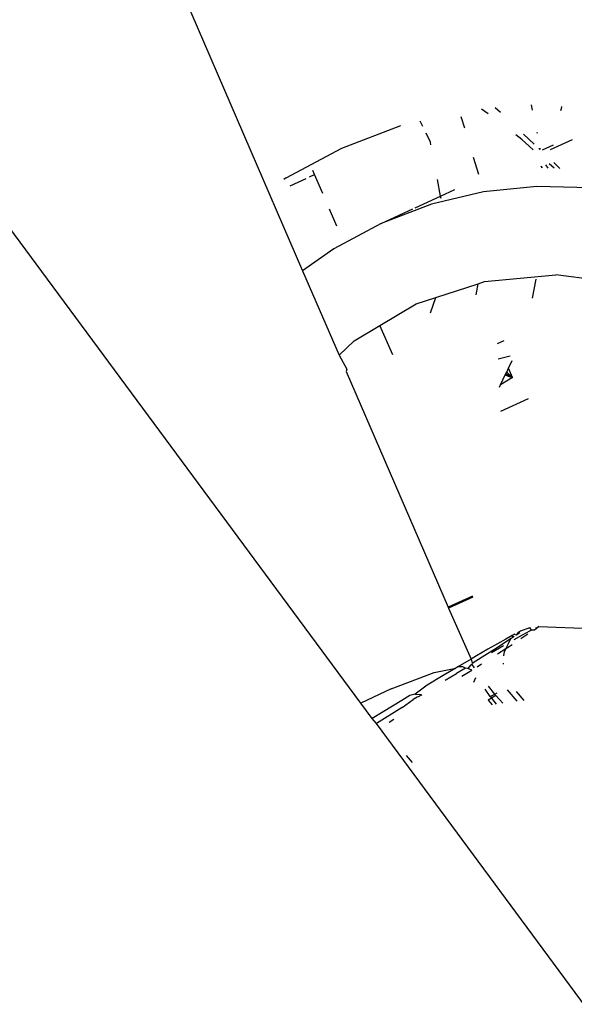
# Model space of a CAD drawing. Units: inches. Extents: x 44 to 1229, y 48 to 936.
# Drawn here: x 970 to 972, y 572 to 575 of the extents above; entities that cross this region are included whole.
import ezdxf

# ---------------------------------------------------------------- set-up
doc = ezdxf.new("R2010")
doc.units = ezdxf.units.IN
doc.header["$MEASUREMENT"] = 0
doc.layers.add('VP-EQ', color=7, linetype='Continuous', true_color=0x8a3492)

# ---------------------------------------------------------------- blocks, each defined once
blk = doc.blocks.new('1319')
at = {"color": 7}
for p, q in [((-56.485, 307.1514), (-57.6713, 306.2763)), ((-58.8957, 306.9723), (-58.9216, 306.7758)), ((-59.164, 306.8711), (-59.168, 306.7228)), ((-57.9419, 306.7289), (-57.9361, 306.8743)), ((-59.2975, 306.8213), (-59.2697, 306.7602)), ((-59.3908, 306.7914), (-59.3847, 306.7907)), ((-59.3847, 306.7907), (-59.3812, 306.7899)), ((-59.3812, 306.7899), (-59.3788, 306.7892)), ((-59.2184, 306.7873), (-59.2346, 306.77)), ((-59.2703, 306.7389), (-59.2843, 306.7698)), ((-59.2188, 306.7711), (-59.2309, 306.7575)), ((-59.2279, 306.7471), (-59.2193, 306.7537)), ((-58.9029, 306.5774), (-58.9216, 306.7758)), ((-59.319, 306.7232), (-59.3163, 306.7238)), ((-59.2745, 306.7314), (-59.2705, 306.7317)), ((-59.2705, 306.7317), (-59.2737, 306.7283)), ((-59.2197, 306.7389), (-59.2244, 306.7353)), ((-59.2244, 306.7353), (-59.2198, 306.7357)), ((-59.168, 306.7228), (-59.1527, 306.5748)), ((-57.9419, 306.7289), (-57.9373, 306.7234)), ((-57.9391, 306.7258), (-57.9419, 306.7289)), ((-57.9373, 306.7234), (-57.9383, 306.7199)), ((-57.9314, 306.715), (-57.9373, 306.7234)), ((-59.3954, 306.7069), (-59.381, 306.71)), ((-59.2859, 306.7154), (-59.3139, 306.6855)), ((-59.2704, 306.713), (-59.2991, 306.6807)), ((-58.9098, 306.72), (-58.8565, 306.7102)), ((-58.542, 306.6222), (-58.5773, 306.6997)), ((-57.9318, 306.7078), (-57.9388, 306.7039)), ((-57.9293, 306.6785), (-57.9388, 306.7039)), ((-57.9314, 306.715), (-57.9318, 306.7078)), ((-57.9318, 306.7078), (-57.9289, 306.7024)), ((-57.9289, 306.7024), (-57.9177, 306.6824)), ((-57.9202, 306.6983), (-57.9072, 306.6784)), ((-59.2991, 306.6807), (-59.3117, 306.6642)), ((-57.9293, 306.6785), (-57.9261, 306.6718)), ((-57.9261, 306.6718), (-57.9185, 306.6657)), ((-57.9185, 306.6657), (-57.9252, 306.6752)), ((-57.9177, 306.6824), (-57.9041, 306.6586)), ((-57.7331, 306.6682), (-57.7652, 306.641)), ((-57.7358, 306.6875), (-57.7605, 306.6665)), ((-58.6952, 306.6491), (-58.6862, 306.615)), ((-58.6613, 306.6439), (-58.6832, 306.6542)), ((-58.6352, 306.6555), (-58.6613, 306.6439)), ((-58.6508, 306.639), (-58.6613, 306.6439)), ((-58.6508, 306.639), (-58.6462, 306.6443)), ((-58.6465, 306.637), (-58.6422, 306.6437)), ((-58.6352, 306.6555), (-58.6462, 306.6443)), ((-58.6449, 306.6441), (-58.6358, 306.6549)), ((-58.6357, 306.6549), (-58.6449, 306.6441)), ((-58.6356, 306.6549), (-58.6435, 306.6439)), ((-58.6435, 306.6439), (-58.6357, 306.6549)), ((-58.6425, 306.6351), (-58.6395, 306.6432)), ((-58.6422, 306.6437), (-58.6355, 306.6549)), ((-58.6356, 306.6549), (-58.6422, 306.6437)), ((-58.6408, 306.6434), (-58.6355, 306.6549)), ((-58.6355, 306.6549), (-58.6408, 306.6434)), ((-58.6395, 306.6432), (-58.6352, 306.6555)), ((-58.6395, 306.6432), (-58.6355, 306.6549)), ((-58.6352, 306.6555), (-58.6147, 306.622)), ((-58.6352, 306.6555), (-58.6335, 306.6527)), ((-57.92, 306.6603), (-57.9185, 306.6657)), ((-57.92, 306.6603), (-57.9166, 306.6542)), ((-57.9121, 306.6572), (-57.9166, 306.6542)), ((-57.9166, 306.6542), (-57.9105, 306.655)), ((-57.9166, 306.6542), (-57.9065, 306.6362)), ((-57.9147, 306.66), (-57.9121, 306.6572)), ((-57.9121, 306.6572), (-57.9105, 306.655)), ((-57.909, 306.6514), (-57.9121, 306.6572)), ((-57.8967, 306.6326), (-57.909, 306.6514)), ((-57.8952, 306.644), (-57.909, 306.6514)), ((-57.8952, 306.644), (-57.8801, 306.6362)), ((-57.8863, 306.6459), (-57.8913, 306.6538)), ((-57.8801, 306.6362), (-57.8863, 306.6459)), ((-59.3736, 306.622), (-59.3875, 306.6071)), ((-58.7379, 306.6308), (-58.7297, 306.6128)), ((-58.6465, 306.637), (-58.6508, 306.639)), ((-58.6425, 306.6351), (-58.6465, 306.637)), ((-58.6147, 306.622), (-58.6425, 306.6351)), ((-58.6082, 306.6189), (-58.6147, 306.622)), ((-57.9065, 306.6362), (-57.8936, 306.6136)), ((-57.8816, 306.6092), (-57.8967, 306.6326)), ((-57.8936, 306.6136), (-57.878, 306.5866)), ((-57.8877, 306.6302), (-57.8683, 306.597)), ((-57.8654, 306.6131), (-57.8801, 306.6362)), ((-57.8801, 306.6362), (-57.8723, 306.6333)), ((-57.8602, 306.6311), (-57.8723, 306.6333)), ((-57.8398, 306.6293), (-57.8363, 306.6296)), ((-57.7534, 306.6063), (-57.7569, 306.6127)), ((-57.7276, 306.6281), (-57.749, 306.6085)), ((-59.37, 306.5871), (-59.3836, 306.5692)), ((-57.8758, 306.6003), (-57.8816, 306.6092)), ((-57.878, 306.5866), (-57.8596, 306.5551)), ((-57.857, 306.5707), (-57.8758, 306.6003)), ((-57.7534, 306.6063), (-57.7749, 306.588)), ((-57.7461, 306.5931), (-57.7669, 306.5788)), ((-57.749, 306.6085), (-57.7534, 306.6063)), ((-57.7461, 306.5931), (-57.7534, 306.6063)), ((-57.749, 306.6085), (-57.7417, 306.5966)), ((-57.7461, 306.5931), (-57.7417, 306.5966)), ((-57.7417, 306.5966), (-57.7251, 306.6098)), ((-57.7417, 306.5966), (-57.736, 306.5873)), ((-57.736, 306.5873), (-57.7235, 306.5981)), ((-59.201, 306.5614), (-59.2485, 306.5469)), ((-59.1527, 306.5748), (-59.1182, 306.4296)), ((-58.8969, 306.5592), (-58.9029, 306.5774)), ((-58.8657, 306.5543), (-58.8969, 306.5592)), ((-58.8584, 306.4414), (-58.8969, 306.5592)), ((-57.8394, 306.543), (-57.857, 306.5707)), ((-57.8294, 306.5563), (-57.8371, 306.5685)), ((-58.0262, 306.544), (-57.9953, 306.4757)), ((-58.0234, 306.5446), (-57.9926, 306.4768)), ((-57.9926, 306.4768), (-57.8507, 306.5399)), ((-57.8596, 306.5551), (-57.8507, 306.5399)), ((-57.8507, 306.5399), (-57.8394, 306.543)), ((-57.8507, 306.5399), (-57.8288, 306.5028)), ((-57.8394, 306.543), (-57.8359, 306.5419)), ((-57.8359, 306.5419), (-57.8265, 306.5486)), ((-57.8359, 306.5419), (-57.8335, 306.5379)), ((-57.8335, 306.5379), (-57.8245, 306.5306)), ((-57.8245, 306.5306), (-57.8252, 306.5238)), ((-57.8202, 306.5419), (-57.8245, 306.5306)), ((-57.8029, 306.5144), (-57.8202, 306.5419)), ((-57.7868, 306.5478), (-57.7999, 306.5532)), ((-59.3305, 306.522), (-59.3624, 306.5123)), ((-57.8252, 306.5238), (-57.8296, 306.5171)), ((-57.8296, 306.5171), (-57.8288, 306.5028)), ((-57.8288, 306.5028), (-57.8256, 306.4973)), ((-57.8252, 306.5238), (-57.8104, 306.499)), ((-59.141, 306.4549), (-59.1592, 306.4949)), ((-58.6526, 306.1915), (-57.9953, 306.4757)), ((-57.9953, 306.4757), (-57.9926, 306.4768)), ((-57.8256, 306.4973), (-57.8046, 306.4619)), ((-57.8133, 306.4367), (-57.8256, 306.4973)), ((-57.7916, 306.4675), (-57.8104, 306.499)), ((-59.141, 306.4549), (-59.1872, 306.4461)), ((-59.1348, 306.4561), (-59.141, 306.4549)), ((-59.1087, 306.3839), (-59.141, 306.4549)), ((-57.8046, 306.4619), (-57.778, 306.4174)), ((-59.2916, 306.4264), (-59.3169, 306.4142)), ((-59.2835, 306.428), (-59.2916, 306.4264)), ((-59.1182, 306.4296), (-59.0651, 306.2897)), ((-58.8405, 306.387), (-58.8584, 306.4414)), ((-58.8159, 306.4271), (-58.8584, 306.4414)), ((-57.7683, 306.3173), (-57.8133, 306.4367)), ((-59.3353, 306.4053), (-59.3503, 306.3981)), ((-57.778, 306.4174), (-57.7534, 306.3843)), ((-57.7534, 306.3843), (-57.7517, 306.4008)), ((-57.7481, 306.4026), (-57.7517, 306.4008)), ((-57.7517, 306.4008), (-57.7462, 306.3954)), ((-57.7462, 306.3954), (-57.7449, 306.3895)), ((-59.0651, 306.2897), (-59.106, 306.3778)), ((-58.7803, 306.2859), (-58.8405, 306.387)), ((-57.7534, 306.3843), (-57.7491, 306.3692)), ((-57.7491, 306.3692), (-57.7357, 306.3469)), ((-57.7449, 306.3895), (-57.738, 306.3781)), ((-57.7162, 306.3477), (-57.738, 306.3781)), ((-57.5627, 306.3763), (-57.5825, 306.3594)), ((-59.275, 306.1795), (-59.3374, 306.3438)), ((-57.7357, 306.3469), (-57.7042, 306.2948)), ((-57.7162, 306.3477), (-57.6713, 306.2763)), ((-58.6984, 306.3214), (-58.7803, 306.2859)), ((-57.7683, 306.3173), (-57.7284, 306.2324)), ((-57.675, 306.3111), (-57.6832, 306.3241)), ((-59.0651, 306.2897), (-58.9943, 306.1574)), ((-58.7376, 306.2142), (-58.7803, 306.2859)), ((-57.7042, 306.2948), (-57.6856, 306.2641)), ((-57.6856, 306.2641), (-57.7284, 306.2324)), ((-57.6713, 306.2763), (-57.6856, 306.2641)), ((-57.7284, 306.2324), (-62.2359, 302.9011)), ((-58.6979, 306.1721), (-58.7376, 306.2142)), ((-59.192, 306.0242), (-59.275, 306.1795)), ((-58.6979, 306.1721), (-58.6588, 306.1935)), ((-58.6588, 306.1935), (-58.6526, 306.1915)), ((-59.0577, 306.1657), (-59.1048, 306.1452)), ((-58.9943, 306.1574), (-58.9324, 306.0705)), ((-58.9324, 306.0705), (-58.6979, 306.1721)), ((-59.1482, 306.1264), (-59.2009, 306.1036)), ((-59.2009, 306.1036), (-59.212, 306.0988)), ((-59.1947, 306.09), (-59.2009, 306.1036)), ((-60.38, 305.4452), (-58.9324, 306.0705)), ((-59.1701, 306.036), (-59.1901, 306.0799)), ((-59.192, 306.0242), (-59.1872, 306.0178))]:
    blk.add_line(p, q, dxfattribs=at)

msp = doc.modelspace()

# ---------------------------------------------------------------- block references
at = {"layer": 'VP-EQ', "rotation": 270}
msp.add_blockref('1319', (664.8151, 515.0331), dxfattribs=at)

doc.saveas('drawing.dxf')
